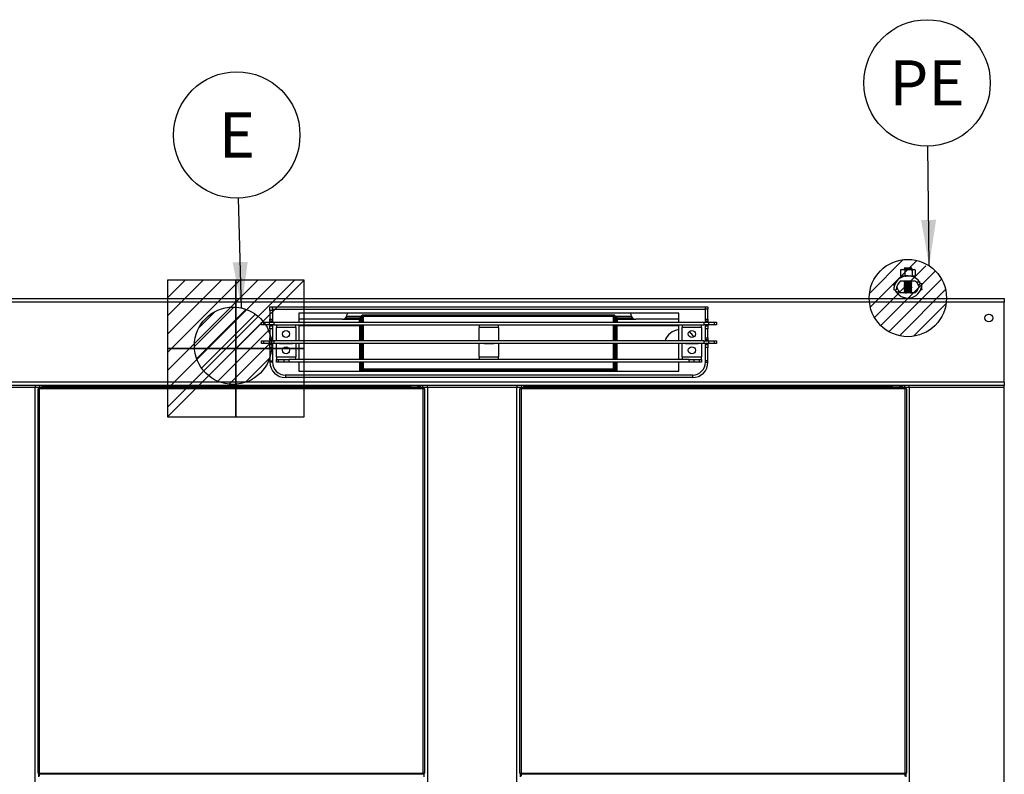
# Model space of a CAD drawing. Units: millimetres. Extents: x 84 to 204, y 89 to 187.
# Drawn here: x 127 to 204, y 129 to 187 of the extents above; entities that cross this region are included whole.
import ezdxf

# ---------------------------------------------------------------- set-up
doc = ezdxf.new("R2010")
doc.units = ezdxf.units.MM
for name, color, linetype in [('Mutas_Electrıc_Elektrik', 1, 'Continuous'), ('Mutas_Product_Ekipman', 7, 'Continuous'), ('ÇİZİM', 7, 'Continuous')]:
    doc.layers.add(name, color=color, linetype=linetype)
doc.styles.add('SLDTEXTSTYLE4', font='TXT', dxfattribs={"width": 0.75})
doc.dimstyles.new('SLDDIMSTYLE0', dxfattribs={"dimtxt": 0.18, "dimasz": 3.556, "dimexe": 0, "dimexo": 0.0625, "dimgap": 0, "dimtad": 0, "dimtih": 1, "dimtoh": 1, "dimdec": 0, "dimrnd": 1e-09, "dimzin": 0, "dimdsep": 46, "dimtxsty": 'Standard', "dimsah": 1, "dimcen": 0.09, "dimadec": 0, "dimazin": 0, "dimtfac": 3.556, "dimtdec": 0, "dimtofl": 0, "dimtmove": 0, "dimatfit": 3, "dimfxl": 1, "dimfrac": 2, "dimtolj": 1, "dimtzin": 0, "dimarcsym": 0})

# ---------------------------------------------------------------- blocks, each defined once
blk = doc.blocks.new('SW_HATCH_0')
at = {"color": 0, "linetype": 'Continuous', "lineweight": 18}
for p, q in [((0, 0), (-2.616, -2.616)), ((1.062, -0.061), (-2.555, -3.678)), ((1.767, -0.478), (-2.235, -4.48)), ((2.497, -0.87), (-1.745, -5.113)), ((2.979, -1.511), (-1.105, -5.595)), ((3.29, -2.323), (-0.293, -5.906)), ((3.332, -3.403), (0.787, -5.948))]:
    blk.add_line(p, q, dxfattribs=at)
blk = doc.blocks.new('SW_HATCH_1')
at = {"color": 0, "linetype": 'Continuous', "lineweight": 18}
for p, q in [((1.464, 0.342), (-1.607, -2.73)), ((2.41, 0.165), (-1.43, -3.675)), ((0, 0), (-1.266, -1.266)), ((3.145, -0.223), (-1.043, -4.41)), ((3.722, -0.768), (-0.498, -4.988)), ((4.146, -1.467), (0.201, -5.411)), ((4.377, -2.358), (1.093, -5.643)), ((4.231, -3.627), (2.361, -5.497))]:
    blk.add_line(p, q, dxfattribs=at)
blk = doc.blocks.new('SW_NOTE_0_10')
at = {"layer": 'ÇİZİM', "color": 0}
blk.add_circle((-0.133, 4.904), 4.906, dxfattribs=at)
at = {"layer": 'ÇİZİM', "color": 0, "insert": (-0.127, 6.661), "char_height": 3.5, "attachment_point": 2, "style": 'SLDTEXTSTYLE4'}
blk.add_mtext('E', dxfattribs=at)
blk = doc.blocks.new('SW_NOTE_0_11')
at = {"layer": 'ÇİZİM', "color": 0}
blk.add_circle((-0.055, 4.906), 4.906, dxfattribs=at)
at = {"layer": 'ÇİZİM', "color": 0, "insert": (-0.062, 6.663), "char_height": 3.5, "attachment_point": 2, "style": 'SLDTEXTSTYLE4'}
blk.add_mtext('PE', dxfattribs=at)
blk = doc.blocks.new('*X17')
at = {"color": 0}
for p, q in [((286.774344, 2204.447934), (296.618251, 2214.291842)), ((286.774344, 2205.862148), (295.204037, 2214.291842)), ((286.774344, 2207.276361), (293.789824, 2214.291842)), ((286.774344, 2208.690575), (292.37561, 2214.291842)), ((286.774344, 2210.104788), (290.961397, 2214.291842)), ((286.774344, 2211.519002), (289.547183, 2214.291842)), ((286.774344, 2212.933216), (288.13297, 2214.291842))]:
    blk.add_line(p, q, dxfattribs=at)
blk = doc.blocks.new('ELECTRICITY')
for p, q in [((2.121, 2.121), (-2.121, 2.121)), ((-2.121, 2.121), (-2.121, -2.121)), ((-2.121, -2.121), (2.121, 2.121)), ((2.121, -2.121), (2.121, 2.121)), ((-2.121, -2.121), (2.121, -2.121))]:
    blk.add_line(p, q)
at = {"extrusion": (-1, 0, 0)}
for p, q in [((0, -2.121, 2.121), (0, 2.121, 2.121)), ((0, 2.121, -2.121), (0, -2.121, -2.121)), ((0, 2.121, 2.121), (0, 2.121, -2.121)), ((0, 2.121, -2.121), (0, -2.121, 2.121)), ((0, -2.121, -2.121), (0, -2.121, 2.121))]:
    blk.add_line(p, q, dxfattribs=at)
at = {"extrusion": (0, -1, 0)}
for p, q in [((2.121, 0, 2.121), (-2.121, 0, 2.121)), ((-2.121, 0, -2.121), (2.121, 0, -2.121)), ((-2.121, 0, 2.121), (-2.121, 0, -2.121)), ((-2.121, 0, -2.121), (2.121, 0, 2.121)), ((2.121, 0, -2.121), (2.121, 0, 2.121))]:
    blk.add_line(p, q, dxfattribs=at)
at = {"xscale": 0.4000000000000909, "yscale": 0.4000000000000909, "zscale": 0.4000000000000909}
blk.add_blockref('*X17', (-116.831, -883.595), dxfattribs=at)
at = {"extrusion": (-1, 0, 0), "xscale": 0.3999999999999773, "yscale": 0.3999999999999773, "zscale": 0.3999999999999773}
blk.add_blockref('*X17', (-116.831, -883.595), dxfattribs=at)
at = {"extrusion": (0, -1, 0), "xscale": 0.4000000000000909, "yscale": 0.4000000000000909, "zscale": 0.4000000000000909}
blk.add_blockref('*X17', (-116.831, -883.595), dxfattribs=at)
blk = doc.blocks.new('Mutas_Product_Ekipman')
at = {"color": 7, "linetype": 'Continuous', "lineweight": 25}
for p, q in [((196.015, 168.19), (196.016, 168.19)), ((196.016, 168.19), (196.577, 168.19)), ((196.065, 168.156), (196.065, 168.155)), ((195.767, 168.034), (195.741, 168.017)), ((195.741, 168.017), (195.741, 167.562)), ((195.741, 167.562), (196.074, 167.562)), ((195.815, 168.062), (195.765, 168.033)), ((195.815, 168.062), (195.907, 168.062)), ((195.907, 168.062), (196.361, 168.062)), ((196.065, 167.556), (196.065, 167.555)), ((196.07, 167.562), (196.087, 167.549)), ((196.074, 168.017), (196.361, 168.062)), ((196.074, 168.017), (196.074, 167.562)), ((196.074, 167.562), (196.649, 167.562)), ((196.361, 168.062), (196.77, 168.062)), ((196.566, 168.105), (196.566, 168.106)), ((196.593, 167.524), (196.615, 167.539)), ((196.615, 167.541), (196.599, 167.562)), ((196.649, 168.017), (196.649, 167.562)), ((196.649, 167.562), (196.89, 167.562)), ((196.77, 168.062), (196.815, 168.062)), ((196.866, 168.033), (196.815, 168.062)), ((196.89, 168.017), (196.89, 167.562)), ((195.215, 166.938), (195.324, 166.938)), ((195.75, 167.162), (196.881, 167.162)), ((196.065, 167.156), (196.065, 167.155)), ((196.065, 167.056), (196.065, 167.055)), ((196.065, 166.956), (196.065, 166.955)), ((196.065, 166.856), (196.065, 166.855)), ((196.065, 166.756), (196.065, 166.755)), ((196.065, 166.656), (196.065, 166.655)), ((196.07, 167.162), (196.087, 167.149)), ((196.566, 167.105), (196.566, 167.106)), ((196.566, 167.005), (196.566, 167.006)), ((196.566, 166.905), (196.566, 166.906)), ((196.566, 166.805), (196.566, 166.806)), ((196.566, 166.705), (196.566, 166.706)), ((196.566, 166.605), (196.566, 166.606)), ((196.615, 167.141), (196.599, 167.162)), ((196.956, 167.095), (197.215, 167.095)), ((197.415, 166.938), (197.215, 166.938)), ((195.215, 166.462), (195.415, 166.462)), ((195.675, 166.306), (195.415, 166.306)), ((196.881, 166.238), (195.75, 166.238)), ((196.07, 166.258), (196.055, 166.238)), ((196.065, 166.556), (196.065, 166.555)), ((196.065, 166.456), (196.065, 166.455)), ((196.065, 166.356), (196.065, 166.355)), ((196.065, 166.256), (196.065, 166.255)), ((196.065, 165.856), (196.065, 165.855)), ((196.566, 166.505), (196.566, 166.506)), ((196.566, 166.405), (196.566, 166.406)), ((196.566, 166.305), (196.566, 166.306)), ((196.615, 165.841), (196.591, 165.872)), ((196.613, 166.238), (196.615, 166.239)), ((197.415, 166.462), (197.307, 166.462)), ((83.8, 165.79), (203.8, 165.79)), ((203.8, 165.517), (83.8, 165.517)), ((146.8, 164.874), (146.8, 165.165)), ((146.8, 165.165), (147, 165.165)), ((147, 165.165), (180.6, 165.165)), ((147, 164.965), (147, 165.165)), ((180.6, 165.165), (180.8, 165.165)), ((180.6, 164.971), (180.6, 165.165)), ((180.8, 165.165), (180.8, 164.971)), ((196.576, 165.792), (196.566, 165.805)), ((203.8, 165.79), (203.8, 165.517)), ((203.8, 159.313), (203.8, 165.517)), ((147, 164.874), (146.8, 164.874)), ((146.8, 164.874), (146.8, 164.189)), ((147, 164.965), (180.6, 164.965)), ((147, 164.965), (147, 164.874)), ((147, 164.874), (147, 164.189)), ((178.55, 164.665), (149.05, 164.665)), ((149.05, 164.665), (149.05, 163.96)), ((152.8, 164.665), (152.8, 164.59)), ((153.754, 164.32), (153.854, 164.32)), ((153.754, 163.96), (153.754, 164.32)), ((153.954, 164.32), (153.854, 164.32)), ((153.854, 163.96), (153.854, 164.32)), ((153.954, 163.96), (153.954, 164.32)), ((173.454, 164.52), (154.054, 164.52)), ((154.054, 164.42), (154.054, 164.52)), ((173.454, 164.42), (154.054, 164.42)), ((173.454, 164.416), (154.054, 164.416)), ((173.454, 164.42), (173.454, 164.52)), ((173.554, 164.32), (173.654, 164.32)), ((173.554, 164.32), (173.554, 163.96)), ((173.654, 164.32), (173.654, 163.96)), ((173.654, 164.32), (173.754, 164.32)), ((173.754, 164.32), (173.754, 163.96)), ((174.8, 164.59), (174.8, 164.665)), ((178.55, 163.96), (178.55, 164.665)), ((180.6, 164.189), (180.6, 164.971)), ((180.8, 164.971), (180.6, 164.971)), ((180.8, 164.189), (180.8, 164.971)), ((146.15, 163.76), (146.15, 163.96)), ((146.15, 163.96), (146.297, 163.96)), ((146.297, 163.76), (146.15, 163.76)), ((146.297, 163.96), (146.297, 163.76)), ((146.297, 163.96), (146.754, 163.96)), ((146.754, 163.76), (146.297, 163.76)), ((146.754, 163.76), (146.754, 163.96)), ((146.754, 163.96), (147.108, 163.96)), ((147.108, 163.76), (146.754, 163.76)), ((146.8, 164.189), (147, 164.189)), ((146.8, 164.035), (146.8, 164.189)), ((147, 164.035), (146.8, 164.035)), ((146.8, 164.035), (146.8, 163.96)), ((146.8, 163.76), (146.8, 163.685)), ((146.8, 163.685), (147, 163.685)), ((146.8, 163.439), (146.8, 163.685)), ((147, 164.189), (147, 164.035)), ((147, 164.035), (147, 163.96)), ((147, 163.76), (147, 163.685)), ((147, 163.685), (147, 163.439)), ((147.108, 163.96), (147.108, 163.76)), ((147.108, 163.96), (180.493, 163.96)), ((147.108, 163.76), (180.493, 163.76)), ((147.3, 163.76), (147.3, 163.564)), ((148.8, 163.564), (147.3, 163.564)), ((147.3, 162.515), (147.3, 163.564)), ((148.8, 163.564), (148.8, 163.76)), ((148.8, 163.564), (148.8, 162.515)), ((152.4, 164.19), (149.05, 164.19)), ((149.05, 163.76), (149.05, 162.515)), ((152.4, 164.19), (153.754, 164.19)), ((152.665, 164.29), (153.754, 164.29)), ((153.754, 163.76), (153.754, 162.515)), ((153.854, 162.515), (153.854, 163.76)), ((153.954, 162.515), (153.954, 163.76)), ((163.05, 163.76), (163.05, 163.564)), ((164.55, 163.564), (163.05, 163.564)), ((163.05, 162.515), (163.05, 163.564)), ((164.55, 163.564), (164.55, 163.76)), ((164.55, 163.564), (164.55, 162.515)), ((173.554, 163.76), (173.554, 162.515)), ((173.654, 163.76), (173.654, 162.515)), ((173.754, 164.29), (174.936, 164.29)), ((173.754, 164.19), (175.2, 164.19)), ((173.754, 162.515), (173.754, 163.76)), ((178.55, 164.19), (175.2, 164.19)), ((176.215, 163.717), (176.215, 163.76)), ((176.215, 163.717), (178.55, 163.717)), ((178.55, 162.515), (178.55, 163.76)), ((178.8, 163.76), (178.8, 163.564)), ((180.3, 163.564), (178.8, 163.564)), ((178.8, 162.515), (178.8, 163.564)), ((180.3, 163.564), (180.3, 163.76)), ((180.3, 163.564), (180.3, 162.515)), ((180.493, 163.76), (180.493, 163.96)), ((180.493, 163.96), (180.847, 163.96)), ((180.847, 163.76), (180.493, 163.76)), ((180.6, 164.189), (180.8, 164.189)), ((180.6, 164.035), (180.6, 164.189)), ((180.8, 164.035), (180.6, 164.035)), ((180.6, 164.035), (180.6, 163.96)), ((180.6, 163.76), (180.6, 163.685)), ((180.6, 163.685), (180.8, 163.685)), ((180.6, 163.439), (180.6, 163.685)), ((180.8, 164.189), (180.8, 164.035)), ((180.8, 164.035), (180.8, 163.96)), ((180.8, 163.76), (180.8, 163.685)), ((180.8, 163.685), (180.8, 163.439)), ((180.847, 163.96), (180.847, 163.76)), ((180.847, 163.96), (181.304, 163.96)), ((181.304, 163.76), (180.847, 163.76)), ((181.304, 163.76), (181.304, 163.96)), ((181.304, 163.96), (181.45, 163.96)), ((181.45, 163.76), (181.304, 163.76)), ((181.45, 163.96), (181.45, 163.76)), ((147, 163.439), (146.8, 163.439)), ((146.8, 163.439), (146.8, 162.744)), ((147, 163.439), (147, 162.744)), ((180.8, 163.439), (180.6, 163.439)), ((180.6, 162.744), (180.6, 163.439)), ((180.8, 162.744), (180.8, 163.439)), ((146.15, 162.315), (146.15, 162.515)), ((146.15, 162.515), (146.297, 162.515)), ((146.297, 162.315), (146.15, 162.315)), ((146.297, 162.515), (146.297, 162.315)), ((146.297, 162.515), (146.754, 162.515)), ((146.754, 162.315), (146.297, 162.315)), ((146.754, 162.315), (146.754, 162.515)), ((146.754, 162.515), (147.108, 162.515)), ((147.108, 162.315), (146.754, 162.315)), ((146.8, 162.744), (147, 162.744)), ((146.8, 162.59), (146.8, 162.744)), ((147, 162.59), (146.8, 162.59)), ((146.8, 162.59), (146.8, 162.515)), ((146.8, 162.315), (146.8, 162.24)), ((146.8, 162.24), (147, 162.24)), ((146.8, 161.994), (146.8, 162.24)), ((147, 162.744), (147, 162.59)), ((147, 162.59), (147, 162.515)), ((147, 162.315), (147, 162.24)), ((147, 162.24), (147, 161.994)), ((147.108, 162.515), (147.108, 162.315)), ((180.493, 162.515), (147.108, 162.515)), ((180.493, 162.315), (147.108, 162.315)), ((147.3, 161.266), (147.3, 162.315)), ((147.55, 162.535), (148.55, 162.535)), ((147.55, 162.515), (147.55, 162.535)), ((147.55, 162.295), (147.55, 162.315)), ((148.55, 162.295), (147.55, 162.295)), ((148.55, 162.535), (148.55, 162.515)), ((148.55, 162.315), (148.55, 162.295)), ((148.8, 162.315), (148.8, 161.266)), ((149.05, 162.315), (149.05, 161.07)), ((153.754, 162.315), (153.754, 161.07)), ((153.854, 161.321), (153.854, 162.315)), ((153.854, 162.315), (153.854, 161.07)), ((153.954, 161.321), (153.954, 162.315)), ((163.05, 161.266), (163.05, 162.315)), ((163.425, 162.515), (163.425, 162.535)), ((163.425, 162.535), (164.175, 162.535)), ((163.425, 162.295), (163.425, 162.315)), ((164.175, 162.295), (163.425, 162.295)), ((164.175, 162.535), (164.175, 162.515)), ((164.175, 162.315), (164.175, 162.295)), ((164.55, 162.315), (164.55, 161.266)), ((173.554, 162.315), (173.554, 161.321)), ((173.654, 162.315), (173.654, 161.321)), ((173.654, 161.07), (173.654, 162.315)), ((173.754, 161.07), (173.754, 162.315)), ((178.55, 161.07), (178.55, 162.315)), ((178.8, 161.266), (178.8, 162.315)), ((179.05, 162.535), (180.05, 162.535)), ((179.05, 162.515), (179.05, 162.535)), ((179.05, 162.295), (179.05, 162.315)), ((180.05, 162.295), (179.05, 162.295)), ((180.05, 162.535), (180.05, 162.515)), ((180.05, 162.315), (180.05, 162.295)), ((180.3, 162.315), (180.3, 161.266)), ((180.493, 162.315), (180.493, 162.515)), ((180.493, 162.515), (180.847, 162.515)), ((180.847, 162.315), (180.493, 162.315)), ((180.6, 162.744), (180.8, 162.744)), ((180.6, 162.59), (180.6, 162.744)), ((180.8, 162.59), (180.6, 162.59)), ((180.6, 162.59), (180.6, 162.515)), ((180.6, 162.315), (180.6, 162.24)), ((180.6, 162.24), (180.8, 162.24)), ((180.6, 161.994), (180.6, 162.24)), ((180.8, 162.744), (180.8, 162.59)), ((180.8, 162.59), (180.8, 162.515)), ((180.8, 162.315), (180.8, 162.24)), ((180.8, 162.24), (180.8, 161.994)), ((180.847, 162.515), (180.847, 162.315)), ((180.847, 162.515), (181.304, 162.515)), ((181.304, 162.315), (180.847, 162.315)), ((181.304, 162.315), (181.304, 162.515)), ((181.304, 162.515), (181.45, 162.515)), ((181.45, 162.315), (181.304, 162.315)), ((181.45, 162.515), (181.45, 162.315)), ((147, 161.994), (146.8, 161.994)), ((146.8, 161.994), (146.8, 160.965)), ((147, 161.994), (147, 160.965)), ((147.3, 161.266), (148.8, 161.266)), ((147.3, 161.266), (147.3, 161.07)), ((148.8, 161.07), (148.8, 161.266)), ((153.854, 161.321), (153.954, 161.321)), ((153.954, 161.321), (153.954, 161.07)), ((163.05, 161.266), (164.55, 161.266)), ((163.05, 161.266), (163.05, 161.07)), ((164.55, 161.07), (164.55, 161.266)), ((173.554, 161.321), (173.654, 161.321)), ((173.554, 161.07), (173.554, 161.321)), ((178.8, 161.266), (178.8, 161.07)), ((178.8, 161.266), (180.3, 161.266)), ((180.3, 161.07), (180.3, 161.266)), ((180.8, 161.994), (180.6, 161.994)), ((180.6, 160.965), (180.6, 161.994)), ((180.8, 160.965), (180.8, 161.994)), ((146.8, 160.965), (147, 160.965)), ((146.8, 160.965), (146.8, 160.865)), ((147, 160.865), (146.8, 160.865)), ((147, 160.965), (147, 160.865)), ((147.3, 160.87), (147.3, 161.07)), ((147.3, 161.07), (147.447, 161.07)), ((147.447, 160.87), (147.3, 160.87)), ((147.447, 161.07), (147.447, 160.87)), ((147.447, 161.07), (147.904, 161.07)), ((147.904, 160.87), (147.447, 160.87)), ((147.904, 160.87), (147.904, 161.07)), ((147.904, 161.07), (148.258, 161.07)), ((148.258, 160.87), (147.904, 160.87)), ((148.258, 161.07), (148.258, 160.87)), ((179.343, 161.07), (148.258, 161.07)), ((179.343, 160.87), (148.258, 160.87)), ((149.05, 160.87), (149.05, 160.165)), ((153.754, 160.87), (153.754, 160.422)), ((153.854, 160.87), (153.854, 160.422)), ((153.954, 160.821), (153.854, 160.821)), ((153.854, 160.712), (153.954, 160.712)), ((153.954, 160.708), (153.854, 160.708)), ((153.954, 160.87), (153.954, 160.821)), ((153.954, 160.712), (153.954, 160.821)), ((153.954, 160.712), (153.954, 160.708)), ((153.954, 160.322), (153.954, 160.708)), ((173.554, 160.821), (173.554, 160.87)), ((173.654, 160.821), (173.554, 160.821)), ((173.554, 160.712), (173.554, 160.821)), ((173.554, 160.712), (173.654, 160.712)), ((173.554, 160.708), (173.554, 160.712)), ((173.654, 160.708), (173.554, 160.708)), ((173.554, 160.322), (173.554, 160.708)), ((173.654, 160.422), (173.654, 160.87)), ((173.754, 160.422), (173.754, 160.87)), ((178.55, 160.165), (178.55, 160.87)), ((179.343, 160.87), (179.343, 161.07)), ((179.343, 161.07), (179.697, 161.07)), ((179.697, 160.87), (179.343, 160.87)), ((179.697, 161.07), (179.697, 160.87)), ((179.697, 161.07), (180.154, 161.07)), ((180.154, 160.87), (179.697, 160.87)), ((180.154, 160.87), (180.154, 161.07)), ((180.154, 161.07), (180.3, 161.07)), ((180.3, 160.87), (180.154, 160.87)), ((180.3, 161.07), (180.3, 160.87)), ((180.8, 160.965), (180.6, 160.965)), ((180.6, 160.865), (180.6, 160.965)), ((180.6, 160.865), (180.8, 160.865)), ((180.8, 160.865), (180.8, 160.965)), ((148, 159.865), (148, 159.665)), ((179.6, 159.865), (148, 159.865)), ((149.05, 160.165), (178.55, 160.165)), ((153.854, 160.422), (153.754, 160.422)), ((153.754, 160.422), (153.754, 160.4)), ((153.754, 160.4), (153.754, 160.165)), ((153.954, 160.322), (153.954, 160.222)), ((173.554, 160.322), (153.954, 160.322)), ((173.554, 160.222), (153.954, 160.222)), ((153.954, 160.222), (153.954, 160.215)), ((173.554, 160.215), (153.954, 160.215)), ((173.554, 160.322), (173.554, 160.222)), ((173.554, 160.215), (173.554, 160.222)), ((173.654, 160.422), (173.754, 160.422)), ((173.754, 160.4), (173.754, 160.422)), ((173.754, 160.165), (173.754, 160.4)), ((179.6, 159.865), (179.6, 159.665)), ((203.8, 159.313), (83.8, 159.313)), ((203.8, 159.04), (83.8, 159.04)), ((128.577, 159.04), (128.577, 158.917)), ((129.1, 158.89), (129.1, 158.964)), ((129.146, 158.988), (129.3, 158.988)), ((129.3, 158.988), (129.9, 158.988)), ((129.9, 159.04), (129.9, 158.988)), ((129.9, 158.988), (157.7, 158.988)), ((129.9, 158.89), (129.9, 158.988)), ((179.6, 159.665), (148, 159.665)), ((153.754, 159.04), (153.754, 158.988)), ((157.7, 158.988), (157.7, 159.04)), ((157.7, 158.988), (157.7, 158.89)), ((158.3, 158.988), (157.7, 158.988)), ((158.3, 158.988), (158.455, 158.988)), ((158.5, 158.964), (158.5, 158.89)), ((159.023, 158.917), (159.023, 159.04)), ((165.977, 159.04), (165.977, 158.917)), ((166.5, 158.89), (166.5, 158.964)), ((166.546, 158.988), (166.7, 158.988)), ((166.7, 158.988), (167.3, 158.988)), ((167.3, 159.04), (167.3, 158.988)), ((167.3, 158.988), (195.1, 158.988)), ((167.3, 158.89), (167.3, 158.988)), ((173.754, 158.988), (173.754, 159.04)), ((195.1, 158.988), (195.1, 159.04)), ((195.1, 158.988), (195.1, 158.89)), ((195.7, 158.988), (195.1, 158.988)), ((195.7, 158.988), (195.855, 158.988)), ((195.9, 158.964), (195.9, 158.89)), ((196.423, 158.917), (196.423, 159.04)), ((203.8, 159.313), (203.8, 159.04)), ((203.8, 158.917), (203.8, 159.04)), ((121.623, 158.917), (128.577, 158.917)), ((128.577, 98.567), (128.577, 158.917)), ((128.577, 158.917), (128.85, 158.917)), ((128.9, 158.89), (128.8, 158.79)), ((128.8, 128.99), (128.8, 158.79)), ((128.9, 158.79), (128.8, 158.79)), ((128.85, 158.917), (128.85, 158.84)), ((128.9, 158.79), (128.9, 158.89)), ((128.9, 158.89), (158.7, 158.89)), ((128.9, 158.79), (128.9, 128.99)), ((158.7, 158.79), (128.9, 158.79)), ((158.7, 158.79), (158.7, 158.89)), ((158.8, 158.79), (158.7, 158.89)), ((158.8, 158.79), (158.7, 158.79)), ((158.7, 128.99), (158.7, 158.79)), ((158.75, 158.917), (158.75, 158.84)), ((158.75, 158.917), (159.023, 158.917)), ((158.8, 158.79), (158.8, 128.99)), ((159.023, 158.917), (165.977, 158.917)), ((159.023, 158.917), (159.023, 98.567)), ((165.977, 98.567), (165.977, 158.917)), ((165.977, 158.917), (166.25, 158.917)), ((166.3, 158.89), (166.2, 158.79)), ((166.3, 158.79), (166.2, 158.79)), ((166.2, 128.99), (166.2, 158.79)), ((166.25, 158.84), (166.25, 158.917)), ((166.3, 158.79), (166.3, 158.89)), ((166.3, 158.89), (196.1, 158.89)), ((166.3, 158.79), (166.3, 128.99)), ((196.1, 158.79), (166.3, 158.79)), ((196.1, 158.79), (196.1, 158.89)), ((196.2, 158.79), (196.1, 158.89)), ((196.2, 158.79), (196.1, 158.79)), ((196.1, 128.99), (196.1, 158.79)), ((196.15, 158.917), (196.15, 158.84)), ((196.15, 158.917), (196.423, 158.917)), ((196.2, 158.79), (196.2, 128.99)), ((196.423, 158.917), (203.8, 158.917)), ((196.423, 158.917), (196.423, 98.567)), ((203.8, 95.598), (203.8, 158.917)), ((128.9, 128.89), (128.8, 128.99)), ((128.9, 128.99), (128.8, 128.99)), ((128.85, 128.94), (128.85, 128.69)), ((128.9, 128.89), (128.9, 128.99)), ((128.9, 128.99), (158.7, 128.99)), ((128.9, 128.89), (128.9, 128.74)), ((158.7, 128.89), (128.9, 128.89)), ((158.7, 128.89), (158.7, 128.99)), ((158.8, 128.99), (158.7, 128.99)), ((158.7, 128.89), (158.8, 128.99)), ((158.75, 128.94), (158.75, 128.69)), ((166.3, 128.99), (166.2, 128.99)), ((166.3, 128.89), (166.2, 128.99)), ((166.25, 128.69), (166.25, 128.94)), ((166.3, 128.89), (166.3, 128.99)), ((166.3, 128.99), (196.1, 128.99)), ((166.3, 128.89), (166.3, 128.74)), ((196.1, 128.89), (166.3, 128.89)), ((196.1, 128.89), (196.1, 128.99)), ((196.2, 128.99), (196.1, 128.99)), ((196.1, 128.89), (196.2, 128.99)), ((196.1, 128.74), (196.1, 128.89)), ((196.15, 128.94), (196.15, 128.69))]:
    blk.add_line(p, q, dxfattribs=at)
at = {"color": 8, "linetype": 'Continuous', "lineweight": 25}
for p, q in [((153.877, 164.413), (152.759, 164.413)), ((154.054, 163.96), (154.054, 164.416)), ((173.454, 164.416), (173.454, 163.96)), ((174.842, 164.413), (173.631, 164.413)), ((149.05, 163.717), (153.754, 163.717)), ((154.054, 162.515), (154.054, 163.76)), ((173.454, 163.76), (173.454, 162.515)), ((173.754, 163.717), (176.215, 163.717)), ((154.054, 161.07), (154.054, 162.315)), ((173.454, 162.315), (173.454, 161.07)), ((154.054, 160.322), (154.054, 160.87)), ((173.454, 160.87), (173.454, 160.322)), ((153.756, 160.4), (153.754, 160.4)), ((153.954, 160.215), (153.954, 160.165)), ((173.554, 160.165), (173.554, 160.215)), ((173.753, 160.4), (173.754, 160.4)), ((129.173, 158.988), (129.173, 159.04)), ((129.3, 158.988), (129.3, 158.89)), ((129.7, 158.988), (129.7, 159.04)), ((130.45, 159.04), (130.45, 158.988)), ((153.954, 159.04), (153.954, 158.988)), ((157.9, 159.04), (157.9, 158.988)), ((158.3, 158.89), (158.3, 158.988)), ((158.427, 158.988), (158.427, 159.04)), ((166.573, 158.988), (166.573, 159.04)), ((166.7, 158.988), (166.7, 158.89)), ((167.1, 158.988), (167.1, 159.04)), ((173.554, 158.988), (173.554, 159.04)), ((195.3, 159.04), (195.3, 158.988)), ((195.7, 158.89), (195.7, 158.988)), ((195.827, 158.988), (195.827, 159.04))]:
    blk.add_line(p, q, dxfattribs=at)
at = {"color": 7, "linetype": 'Continuous', "lineweight": 25}
for centre, radius in [((202.6, 164.29), 0.3), ((148.05, 163.05), 0.275), ((179.55, 163.05), 0.275), ((148.05, 161.781), 0.275), ((179.55, 161.781), 0.275)]:
    blk.add_circle(centre, radius, dxfattribs=at)
for centre, radius, start, end in [((196.315, 166.462), 1.1, 35.0968, 180), ((196.315, 166.938), 1.1, 180, 192.49838), ((196.315, 166.462), 0.9, 128.94244, 180), ((196.315, 166.938), 1.1, 215.0968, 0), ((196.315, 166.938), 0.9, 195.33746, 224.64631), ((196.315, 166.462), 0.9, 44.64631, 51.05756), ((196.315, 166.938), 0.9, 308.94244, 0), ((196.315, 166.462), 0.9, 15.33746, 44.64631), ((196.315, 166.462), 1.1, 25.64692, 35.0968), ((196.315, 166.462), 1.1, 0, 12.49838), ((196.315, 166.938), 1.1, 205.64692, 215.0968), ((196.315, 166.938), 0.9, 224.64631, 231.05756), ((152.4, 164.59), 0.4, 270, 0), ((154.054, 164.32), 0.2, 90, 180), ((154.054, 164.32), 0.1, 90, 180), ((173.454, 164.32), 0.2, 0, 90), ((173.454, 164.32), 0.1, 0, 90), ((175.2, 164.59), 0.4, 180, 270), ((178.665, 162.14), 1.25, 95.27868, 162.5424), ((178.665, 162.14), 1.25, 33.27711, 58.28729), ((148, 160.865), 1.2, 180, 270), ((148, 160.865), 1, 180, 270), ((179.6, 160.865), 1.2, 270, 0), ((179.6, 160.865), 1, 270, 0), ((153.954, 160.422), 0.2, 180, 270), ((153.947, 160.408), 0.193, 182.24561, 272.08202), ((153.954, 160.422), 0.1, 180, 270), ((173.554, 160.422), 0.2, 270, 0), ((173.554, 160.422), 0.1, 270, 0), ((173.561, 160.408), 0.193, 267.91798, 357.75439), ((129.173, 158.865), 0.273, 140.11776, 174.73506), ((129.173, 158.865), 0.123, 102.92039, 168.24863), ((158.427, 158.865), 0.123, 11.75137, 77.07961), ((158.427, 158.865), 0.273, 5.26494, 39.88224), ((166.573, 158.865), 0.273, 140.11776, 174.73506), ((166.573, 158.865), 0.123, 102.92039, 168.24863), ((195.827, 158.865), 0.123, 11.75137, 77.07961), ((195.827, 158.865), 0.273, 5.26494, 39.88224)]:
    blk.add_arc(centre, radius, start, end, dxfattribs=at)
for points, knots in [([(196.015, 168.19), (196.02, 168.188), (196.029, 168.184), (196.098, 168.178), (196.197, 168.171), (196.316, 168.165), (196.433, 168.159), (196.534, 168.153), (196.597, 168.146), (196.623, 168.142), (196.613, 168.139), (196.611, 168.139)], [0, 0, 0, 0, 0.12198, 0.243959, 0.365939, 0.487919, 0.609899, 0.731878, 0.853858, 0.975838, 1, 1, 1, 1]), ([(196.07, 168.158), (196.062, 168.147), (196.046, 168.126), (196.03, 168.104), (196.022, 168.093)], [0, 0, 0, 0, 0.499974, 1, 1, 1, 1]), ([(196.042, 168.183), (196.049, 168.178), (196.064, 168.166), (196.079, 168.155), (196.087, 168.149)], [0, 0, 0, 0, 0.500041, 1, 1, 1, 1]), ([(196.066, 168.155), (196.065, 168.155), (196.059, 168.153), (196.082, 168.148), (196.136, 168.142), (196.221, 168.136), (196.32, 168.13), (196.418, 168.123), (196.499, 168.117), (196.554, 168.111), (196.56, 168.107), (196.563, 168.105)], [0, 0, 0, 0, 0.0051959, 0.1318299, 0.2584639, 0.3850979, 0.5117319, 0.6383659, 0.7649999, 0.8916339, 1, 1, 1, 1]), ([(196.088, 168.149), (196.102, 168.147), (196.133, 168.143), (196.216, 168.137), (196.313, 168.131), (196.412, 168.124), (196.496, 168.118), (196.549, 168.112), (196.572, 168.108), (196.566, 168.106), (196.566, 168.106)], [0, 0, 0, 0, 0.13203, 0.276158, 0.420287, 0.564415, 0.708543, 0.852672, 0.9968, 1, 1, 1, 1]), ([(196.566, 168.105), (196.574, 168.11), (196.59, 168.122), (196.606, 168.133), (196.615, 168.139)], [0, 0, 0, 0, 0.487584, 1, 1, 1, 1]), ([(196.615, 168.141), (196.607, 168.152), (196.594, 168.168), (196.582, 168.185), (196.577, 168.191)], [0, 0, 0, 0, 0.650503, 1, 1, 1, 1]), ([(195.741, 168.017), (195.768, 168.03), (195.822, 168.055), (195.879, 168.06), (195.907, 168.062)], [0, 0, 0, 0, 0.495458, 1, 1, 1, 1]), ([(195.907, 168.062), (195.911, 168.062), (195.967, 168.061), (196.023, 168.039), (196.074, 168.017)], [0, 0, 0, 0, 0.070201, 1, 1, 1, 1]), ([(196.028, 168.094), (196.022, 168.092), (196.007, 168.089), (196.032, 168.084), (196.098, 168.078), (196.197, 168.071), (196.296, 168.066), (196.353, 168.063), (196.372, 168.062)], [0, 0, 0, 0, 0.10665, 0.305522, 0.504393, 0.703265, 0.902136, 1, 1, 1, 1]), ([(196.07, 167.558), (196.062, 167.547), (196.049, 167.529), (196.036, 167.512), (196.03, 167.505)], [0, 0, 0, 0, 0.603567, 1, 1, 1, 1]), ([(196.042, 168.083), (196.049, 168.078), (196.059, 168.071), (196.068, 168.063), (196.07, 168.062)], [0, 0, 0, 0, 0.811175, 1, 1, 1, 1]), ([(196.066, 167.555), (196.065, 167.555), (196.059, 167.553), (196.084, 167.548), (196.115, 167.544), (196.145, 167.542), (196.146, 167.542)], [0, 0, 0, 0, 0.019498, 0.494689, 0.969881, 1, 1, 1, 1]), ([(196.361, 168.062), (196.368, 168.062), (196.465, 168.061), (196.56, 168.039), (196.649, 168.017)], [0, 0, 0, 0, 0.070201, 1, 1, 1, 1]), ([(196.372, 167.562), (196.392, 167.561), (196.45, 167.558), (196.533, 167.553), (196.597, 167.546), (196.623, 167.542), (196.613, 167.539), (196.611, 167.539)], [0, 0, 0, 0, 0.13705, 0.406883, 0.676717, 0.94655, 1, 1, 1, 1]), ([(196.599, 168.062), (196.596, 168.066), (196.585, 168.08), (196.574, 168.095), (196.566, 168.105)], [0, 0, 0, 0, 0.254183, 1, 1, 1, 1]), ([(196.649, 168.017), (196.658, 168.024), (196.697, 168.05), (196.738, 168.057), (196.77, 168.062)], [0, 0, 0, 0, 0.236441, 1, 1, 1, 1]), ([(196.77, 168.062), (196.78, 168.062), (196.812, 168.06), (196.843, 168.042), (196.864, 168.03)], [0, 0, 0, 0, 0.322416, 1, 1, 1, 1]), ([(196.028, 167.094), (196.022, 167.092), (196.007, 167.089), (196.032, 167.084), (196.097, 167.078), (196.198, 167.071), (196.315, 167.065), (196.433, 167.059), (196.534, 167.053), (196.597, 167.046), (196.623, 167.042), (196.613, 167.039), (196.611, 167.039)], [0, 0, 0, 0, 0.061399, 0.175889, 0.290379, 0.40487, 0.51936, 0.63385, 0.748341, 0.862831, 0.977321, 1, 1, 1, 1]), ([(196.028, 166.994), (196.022, 166.992), (196.007, 166.989), (196.032, 166.984), (196.097, 166.978), (196.198, 166.971), (196.315, 166.965), (196.433, 166.959), (196.534, 166.953), (196.597, 166.946), (196.623, 166.942), (196.613, 166.939), (196.611, 166.939)], [0, 0, 0, 0, 0.061399, 0.175889, 0.290379, 0.40487, 0.51936, 0.63385, 0.748341, 0.862831, 0.977321, 1, 1, 1, 1]), ([(196.028, 166.894), (196.022, 166.892), (196.007, 166.889), (196.032, 166.884), (196.097, 166.878), (196.198, 166.871), (196.315, 166.865), (196.433, 166.859), (196.534, 166.853), (196.597, 166.846), (196.623, 166.842), (196.613, 166.839), (196.611, 166.839)], [0, 0, 0, 0, 0.0613986, 0.175889, 0.2903793, 0.4048696, 0.5193599, 0.6338503, 0.7483406, 0.8628309, 0.9773213, 1, 1, 1, 1]), ([(196.028, 166.794), (196.022, 166.792), (196.007, 166.789), (196.032, 166.784), (196.097, 166.778), (196.198, 166.771), (196.315, 166.765), (196.433, 166.759), (196.534, 166.753), (196.597, 166.746), (196.623, 166.742), (196.613, 166.739), (196.611, 166.739)], [0, 0, 0, 0, 0.061399, 0.175889, 0.290379, 0.40487, 0.51936, 0.63385, 0.748341, 0.862831, 0.977321, 1, 1, 1, 1]), ([(196.028, 166.694), (196.022, 166.692), (196.007, 166.689), (196.032, 166.684), (196.097, 166.678), (196.198, 166.671), (196.315, 166.665), (196.433, 166.659), (196.534, 166.653), (196.597, 166.646), (196.623, 166.642), (196.613, 166.639), (196.611, 166.639)], [0, 0, 0, 0, 0.061399, 0.175889, 0.290379, 0.40487, 0.51936, 0.63385, 0.748341, 0.862831, 0.977321, 1, 1, 1, 1]), ([(196.07, 167.158), (196.062, 167.147), (196.046, 167.126), (196.03, 167.104), (196.022, 167.093)], [0, 0, 0, 0, 0.499974, 1, 1, 1, 1]), ([(196.07, 167.058), (196.062, 167.047), (196.046, 167.026), (196.03, 167.004), (196.022, 166.993)], [0, 0, 0, 0, 0.499974, 1, 1, 1, 1]), ([(196.07, 166.958), (196.062, 166.947), (196.046, 166.926), (196.03, 166.904), (196.022, 166.893)], [0, 0, 0, 0, 0.499974, 1, 1, 1, 1]), ([(196.07, 166.858), (196.062, 166.847), (196.046, 166.826), (196.03, 166.804), (196.022, 166.793)], [0, 0, 0, 0, 0.499974, 1, 1, 1, 1]), ([(196.07, 166.758), (196.062, 166.747), (196.046, 166.726), (196.03, 166.704), (196.022, 166.693)], [0, 0, 0, 0, 0.499974, 1, 1, 1, 1]), ([(196.07, 166.658), (196.062, 166.647), (196.046, 166.626), (196.03, 166.604), (196.022, 166.593)], [0, 0, 0, 0, 0.499974, 1, 1, 1, 1]), ([(196.042, 167.083), (196.049, 167.078), (196.064, 167.066), (196.079, 167.055), (196.087, 167.049)], [0, 0, 0, 0, 0.500041, 1, 1, 1, 1]), ([(196.042, 166.983), (196.049, 166.978), (196.064, 166.966), (196.079, 166.955), (196.087, 166.949)], [0, 0, 0, 0, 0.500041, 1, 1, 1, 1]), ([(196.042, 166.883), (196.049, 166.878), (196.064, 166.866), (196.079, 166.855), (196.087, 166.849)], [0, 0, 0, 0, 0.500041, 1, 1, 1, 1]), ([(196.042, 166.783), (196.049, 166.778), (196.064, 166.766), (196.079, 166.755), (196.087, 166.749)], [0, 0, 0, 0, 0.500041, 1, 1, 1, 1]), ([(196.042, 166.683), (196.049, 166.678), (196.064, 166.666), (196.079, 166.655), (196.087, 166.649)], [0, 0, 0, 0, 0.500041, 1, 1, 1, 1]), ([(196.066, 167.155), (196.065, 167.155), (196.059, 167.153), (196.082, 167.148), (196.136, 167.142), (196.221, 167.136), (196.32, 167.13), (196.418, 167.123), (196.499, 167.117), (196.554, 167.111), (196.56, 167.107), (196.563, 167.105)], [0, 0, 0, 0, 0.005196, 0.13183, 0.258464, 0.385098, 0.511732, 0.638366, 0.765, 0.891634, 1, 1, 1, 1]), ([(196.066, 167.055), (196.065, 167.055), (196.059, 167.053), (196.082, 167.048), (196.136, 167.042), (196.221, 167.036), (196.32, 167.03), (196.418, 167.023), (196.499, 167.017), (196.554, 167.011), (196.56, 167.007), (196.563, 167.005)], [0, 0, 0, 0, 0.0051959, 0.1318299, 0.2584639, 0.3850979, 0.5117319, 0.6383659, 0.7649999, 0.8916339, 1, 1, 1, 1]), ([(196.066, 166.955), (196.065, 166.955), (196.059, 166.953), (196.082, 166.948), (196.136, 166.942), (196.221, 166.936), (196.32, 166.93), (196.418, 166.923), (196.499, 166.917), (196.554, 166.911), (196.56, 166.907), (196.563, 166.905)], [0, 0, 0, 0, 0.0051959, 0.1318299, 0.2584639, 0.3850979, 0.5117319, 0.6383659, 0.7649999, 0.8916339, 1, 1, 1, 1]), ([(196.066, 166.855), (196.065, 166.855), (196.059, 166.853), (196.082, 166.848), (196.136, 166.842), (196.221, 166.836), (196.32, 166.83), (196.418, 166.823), (196.499, 166.817), (196.554, 166.811), (196.56, 166.807), (196.563, 166.805)], [0, 0, 0, 0, 0.005196, 0.13183, 0.258464, 0.385098, 0.511732, 0.638366, 0.765, 0.891634, 1, 1, 1, 1]), ([(196.066, 166.755), (196.065, 166.755), (196.059, 166.753), (196.082, 166.748), (196.136, 166.742), (196.221, 166.736), (196.32, 166.73), (196.418, 166.723), (196.499, 166.717), (196.554, 166.711), (196.56, 166.707), (196.563, 166.705)], [0, 0, 0, 0, 0.0051959, 0.1318299, 0.2584639, 0.3850979, 0.5117319, 0.6383659, 0.7649999, 0.8916339, 1, 1, 1, 1]), ([(196.066, 166.655), (196.065, 166.655), (196.059, 166.653), (196.082, 166.648), (196.136, 166.642), (196.221, 166.636), (196.32, 166.63), (196.418, 166.623), (196.499, 166.617), (196.554, 166.611), (196.56, 166.607), (196.563, 166.605)], [0, 0, 0, 0, 0.0051959, 0.1318299, 0.2584639, 0.3850979, 0.5117319, 0.6383659, 0.7649999, 0.8916339, 1, 1, 1, 1]), ([(196.088, 167.149), (196.102, 167.147), (196.133, 167.143), (196.216, 167.137), (196.313, 167.131), (196.412, 167.124), (196.496, 167.118), (196.549, 167.112), (196.572, 167.108), (196.566, 167.106), (196.566, 167.106)], [0, 0, 0, 0, 0.13203, 0.276158, 0.420287, 0.564415, 0.708543, 0.852672, 0.9968, 1, 1, 1, 1]), ([(196.088, 167.049), (196.102, 167.047), (196.133, 167.043), (196.216, 167.037), (196.313, 167.031), (196.412, 167.024), (196.496, 167.018), (196.549, 167.012), (196.572, 167.008), (196.566, 167.006), (196.566, 167.006)], [0, 0, 0, 0, 0.13203, 0.276158, 0.420287, 0.564415, 0.708543, 0.852672, 0.9968, 1, 1, 1, 1]), ([(196.088, 166.949), (196.102, 166.947), (196.133, 166.943), (196.216, 166.937), (196.313, 166.931), (196.412, 166.924), (196.496, 166.918), (196.549, 166.912), (196.572, 166.908), (196.566, 166.906), (196.566, 166.906)], [0, 0, 0, 0, 0.13203, 0.276158, 0.420287, 0.564415, 0.708543, 0.852672, 0.9968, 1, 1, 1, 1]), ([(196.088, 166.849), (196.102, 166.847), (196.133, 166.843), (196.216, 166.837), (196.313, 166.831), (196.412, 166.824), (196.496, 166.818), (196.549, 166.812), (196.572, 166.808), (196.566, 166.806), (196.566, 166.806)], [0, 0, 0, 0, 0.13203, 0.276158, 0.420287, 0.564415, 0.708543, 0.852672, 0.9968, 1, 1, 1, 1]), ([(196.088, 166.749), (196.102, 166.747), (196.133, 166.743), (196.216, 166.737), (196.313, 166.731), (196.412, 166.724), (196.496, 166.718), (196.549, 166.712), (196.572, 166.708), (196.566, 166.706), (196.566, 166.706)], [0, 0, 0, 0, 0.13203, 0.276158, 0.420287, 0.564415, 0.708543, 0.852672, 0.9968, 1, 1, 1, 1]), ([(196.088, 166.649), (196.102, 166.647), (196.133, 166.643), (196.216, 166.637), (196.313, 166.631), (196.412, 166.624), (196.496, 166.618), (196.549, 166.612), (196.572, 166.608), (196.566, 166.606), (196.566, 166.606)], [0, 0, 0, 0, 0.1320299, 0.2761583, 0.4202866, 0.5644149, 0.7085433, 0.8526716, 0.9968, 1, 1, 1, 1]), ([(196.372, 167.162), (196.392, 167.161), (196.45, 167.158), (196.533, 167.153), (196.597, 167.146), (196.623, 167.142), (196.613, 167.139), (196.611, 167.139)], [0, 0, 0, 0, 0.13705, 0.406883, 0.676717, 0.94655, 1, 1, 1, 1]), ([(196.566, 167.105), (196.574, 167.11), (196.59, 167.122), (196.606, 167.133), (196.615, 167.139)], [0, 0, 0, 0, 0.487584, 1, 1, 1, 1]), ([(196.615, 167.041), (196.607, 167.052), (196.59, 167.073), (196.574, 167.095), (196.566, 167.105)], [0, 0, 0, 0, 0.5001387, 1, 1, 1, 1]), ([(196.566, 167.005), (196.574, 167.01), (196.59, 167.022), (196.606, 167.033), (196.615, 167.039)], [0, 0, 0, 0, 0.487584, 1, 1, 1, 1]), ([(196.615, 166.941), (196.607, 166.952), (196.59, 166.973), (196.574, 166.995), (196.566, 167.005)], [0, 0, 0, 0, 0.500139, 1, 1, 1, 1]), ([(196.566, 166.905), (196.574, 166.91), (196.59, 166.922), (196.606, 166.933), (196.615, 166.939)], [0, 0, 0, 0, 0.487584, 1, 1, 1, 1]), ([(196.615, 166.841), (196.607, 166.852), (196.59, 166.873), (196.574, 166.895), (196.566, 166.905)], [0, 0, 0, 0, 0.500139, 1, 1, 1, 1]), ([(196.566, 166.805), (196.574, 166.81), (196.59, 166.822), (196.606, 166.833), (196.615, 166.839)], [0, 0, 0, 0, 0.487584, 1, 1, 1, 1]), ([(196.615, 166.741), (196.607, 166.752), (196.59, 166.773), (196.574, 166.795), (196.566, 166.805)], [0, 0, 0, 0, 0.500139, 1, 1, 1, 1]), ([(196.566, 166.705), (196.574, 166.71), (196.59, 166.722), (196.606, 166.733), (196.615, 166.739)], [0, 0, 0, 0, 0.487584, 1, 1, 1, 1]), ([(196.615, 166.641), (196.607, 166.652), (196.59, 166.673), (196.574, 166.695), (196.566, 166.705)], [0, 0, 0, 0, 0.500139, 1, 1, 1, 1]), ([(196.566, 166.605), (196.574, 166.61), (196.59, 166.622), (196.606, 166.633), (196.615, 166.639)], [0, 0, 0, 0, 0.487584, 1, 1, 1, 1]), ([(196.615, 166.541), (196.607, 166.552), (196.59, 166.573), (196.574, 166.595), (196.566, 166.605)], [0, 0, 0, 0, 0.500139, 1, 1, 1, 1]), ([(196.028, 166.594), (196.022, 166.592), (196.007, 166.589), (196.032, 166.584), (196.097, 166.578), (196.198, 166.571), (196.315, 166.565), (196.433, 166.559), (196.534, 166.553), (196.597, 166.546), (196.623, 166.542), (196.613, 166.539), (196.611, 166.539)], [0, 0, 0, 0, 0.061399, 0.175889, 0.290379, 0.40487, 0.51936, 0.63385, 0.748341, 0.862831, 0.977321, 1, 1, 1, 1]), ([(196.028, 166.494), (196.022, 166.492), (196.007, 166.489), (196.032, 166.484), (196.097, 166.478), (196.198, 166.471), (196.315, 166.465), (196.433, 166.459), (196.534, 166.453), (196.597, 166.446), (196.623, 166.442), (196.613, 166.439), (196.611, 166.439)], [0, 0, 0, 0, 0.0613986, 0.175889, 0.2903793, 0.4048696, 0.5193599, 0.6338503, 0.7483406, 0.8628309, 0.9773213, 1, 1, 1, 1]), ([(196.028, 166.394), (196.022, 166.392), (196.007, 166.389), (196.032, 166.384), (196.097, 166.378), (196.198, 166.371), (196.315, 166.365), (196.433, 166.359), (196.534, 166.353), (196.597, 166.346), (196.623, 166.342), (196.613, 166.339), (196.611, 166.339)], [0, 0, 0, 0, 0.061399, 0.175889, 0.290379, 0.40487, 0.51936, 0.63385, 0.748341, 0.862831, 0.977321, 1, 1, 1, 1]), ([(196.028, 166.294), (196.022, 166.292), (196.007, 166.289), (196.032, 166.284), (196.097, 166.278), (196.198, 166.271), (196.315, 166.265), (196.433, 166.259), (196.534, 166.253), (196.597, 166.246), (196.623, 166.242), (196.613, 166.239), (196.611, 166.239)], [0, 0, 0, 0, 0.061399, 0.175889, 0.290379, 0.40487, 0.51936, 0.63385, 0.748341, 0.862831, 0.977321, 1, 1, 1, 1]), ([(196.07, 166.558), (196.062, 166.547), (196.046, 166.526), (196.03, 166.504), (196.022, 166.493)], [0, 0, 0, 0, 0.499974, 1, 1, 1, 1]), ([(196.07, 166.458), (196.062, 166.447), (196.046, 166.426), (196.03, 166.404), (196.022, 166.393)], [0, 0, 0, 0, 0.499974, 1, 1, 1, 1]), ([(196.07, 166.358), (196.062, 166.347), (196.046, 166.326), (196.03, 166.304), (196.022, 166.293)], [0, 0, 0, 0, 0.499974, 1, 1, 1, 1]), ([(196.07, 165.858), (196.062, 165.847), (196.046, 165.826), (196.03, 165.804), (196.022, 165.793)], [0, 0, 0, 0, 0.499974, 1, 1, 1, 1]), ([(196.042, 166.583), (196.049, 166.578), (196.064, 166.566), (196.079, 166.555), (196.087, 166.549)], [0, 0, 0, 0, 0.5000408, 1, 1, 1, 1]), ([(196.042, 166.483), (196.049, 166.478), (196.064, 166.466), (196.079, 166.455), (196.087, 166.449)], [0, 0, 0, 0, 0.500041, 1, 1, 1, 1]), ([(196.042, 166.383), (196.049, 166.378), (196.064, 166.366), (196.079, 166.355), (196.087, 166.349)], [0, 0, 0, 0, 0.500041, 1, 1, 1, 1]), ([(196.042, 166.283), (196.049, 166.278), (196.064, 166.266), (196.079, 166.255), (196.087, 166.249)], [0, 0, 0, 0, 0.500041, 1, 1, 1, 1]), ([(196.059, 165.87), (196.061, 165.869), (196.07, 165.862), (196.079, 165.855), (196.087, 165.849)], [0, 0, 0, 0, 0.187559, 1, 1, 1, 1]), ([(196.066, 166.555), (196.065, 166.555), (196.059, 166.553), (196.082, 166.548), (196.136, 166.542), (196.221, 166.536), (196.32, 166.53), (196.418, 166.523), (196.499, 166.517), (196.554, 166.511), (196.56, 166.507), (196.563, 166.505)], [0, 0, 0, 0, 0.005196, 0.13183, 0.258464, 0.385098, 0.511732, 0.638366, 0.765, 0.891634, 1, 1, 1, 1]), ([(196.066, 166.455), (196.065, 166.455), (196.059, 166.453), (196.082, 166.448), (196.136, 166.442), (196.221, 166.436), (196.32, 166.43), (196.418, 166.423), (196.499, 166.417), (196.554, 166.411), (196.56, 166.407), (196.563, 166.405)], [0, 0, 0, 0, 0.005196, 0.13183, 0.258464, 0.385098, 0.511732, 0.638366, 0.765, 0.891634, 1, 1, 1, 1]), ([(196.066, 166.355), (196.065, 166.355), (196.059, 166.353), (196.082, 166.348), (196.136, 166.342), (196.221, 166.336), (196.32, 166.33), (196.418, 166.323), (196.499, 166.317), (196.554, 166.311), (196.56, 166.307), (196.563, 166.305)], [0, 0, 0, 0, 0.005196, 0.13183, 0.258464, 0.385098, 0.511732, 0.638366, 0.765, 0.891634, 1, 1, 1, 1]), ([(196.066, 166.255), (196.065, 166.255), (196.059, 166.253), (196.083, 166.248), (196.127, 166.243), (196.174, 166.239), (196.192, 166.238)], [0, 0, 0, 0, 0.01545, 0.392002, 0.768554, 1, 1, 1, 1]), ([(196.066, 165.855), (196.065, 165.855), (196.059, 165.853), (196.082, 165.848), (196.136, 165.842), (196.221, 165.836), (196.32, 165.83), (196.418, 165.823), (196.499, 165.817), (196.554, 165.811), (196.56, 165.807), (196.563, 165.805)], [0, 0, 0, 0, 0.005196, 0.13183, 0.258464, 0.385098, 0.511732, 0.638366, 0.765, 0.891634, 1, 1, 1, 1]), ([(196.088, 166.549), (196.102, 166.547), (196.133, 166.543), (196.216, 166.537), (196.313, 166.531), (196.412, 166.524), (196.496, 166.518), (196.549, 166.512), (196.572, 166.508), (196.566, 166.506), (196.566, 166.506)], [0, 0, 0, 0, 0.1320299, 0.2761583, 0.4202866, 0.5644149, 0.7085433, 0.8526716, 0.9968, 1, 1, 1, 1]), ([(196.088, 166.449), (196.102, 166.447), (196.133, 166.443), (196.216, 166.437), (196.313, 166.431), (196.412, 166.424), (196.496, 166.418), (196.549, 166.412), (196.572, 166.408), (196.566, 166.406), (196.566, 166.406)], [0, 0, 0, 0, 0.13203, 0.276158, 0.420287, 0.564415, 0.708543, 0.852672, 0.9968, 1, 1, 1, 1]), ([(196.088, 166.349), (196.102, 166.347), (196.133, 166.343), (196.216, 166.337), (196.313, 166.331), (196.412, 166.324), (196.496, 166.318), (196.549, 166.312), (196.572, 166.308), (196.566, 166.306), (196.566, 166.306)], [0, 0, 0, 0, 0.13203, 0.276158, 0.420287, 0.564415, 0.708543, 0.852672, 0.9968, 1, 1, 1, 1]), ([(196.088, 166.249), (196.102, 166.247), (196.128, 166.243), (196.178, 166.24), (196.201, 166.238)], [0, 0, 0, 0, 0.5342371, 1, 1, 1, 1]), ([(196.088, 165.849), (196.102, 165.847), (196.133, 165.843), (196.216, 165.837), (196.313, 165.831), (196.412, 165.824), (196.496, 165.818), (196.549, 165.812), (196.572, 165.808), (196.566, 165.806), (196.566, 165.806)], [0, 0, 0, 0, 0.132352, 0.276833, 0.421313, 0.565793, 0.710274, 0.854754, 0.999234, 1, 1, 1, 1]), ([(196.476, 165.856), (196.494, 165.855), (196.546, 165.852), (196.596, 165.846), (196.623, 165.842), (196.613, 165.839), (196.611, 165.839)], [0, 0, 0, 0, 0.195252, 0.561365, 0.927479, 1, 1, 1, 1]), ([(196.566, 166.505), (196.574, 166.51), (196.59, 166.522), (196.606, 166.533), (196.615, 166.539)], [0, 0, 0, 0, 0.487584, 1, 1, 1, 1]), ([(196.615, 166.441), (196.607, 166.452), (196.59, 166.473), (196.574, 166.495), (196.566, 166.505)], [0, 0, 0, 0, 0.500139, 1, 1, 1, 1]), ([(196.566, 166.405), (196.574, 166.41), (196.59, 166.422), (196.606, 166.433), (196.615, 166.439)], [0, 0, 0, 0, 0.487584, 1, 1, 1, 1]), ([(196.615, 166.341), (196.607, 166.352), (196.59, 166.373), (196.574, 166.395), (196.566, 166.405)], [0, 0, 0, 0, 0.500139, 1, 1, 1, 1]), ([(196.566, 166.305), (196.574, 166.31), (196.59, 166.322), (196.606, 166.333), (196.615, 166.339)], [0, 0, 0, 0, 0.487584, 1, 1, 1, 1]), ([(196.615, 166.241), (196.607, 166.252), (196.59, 166.273), (196.574, 166.295), (196.566, 166.305)], [0, 0, 0, 0, 0.5001387, 1, 1, 1, 1]), ([(196.566, 165.805), (196.574, 165.81), (196.59, 165.822), (196.606, 165.833), (196.615, 165.839)], [0, 0, 0, 0, 0.487584, 1, 1, 1, 1])]:
    blk.add_open_spline(points, degree=3, knots=knots, dxfattribs=at)
for points in [[(154.054, 164.416), (154.041, 164.414), (154.015, 164.411), (153.982, 164.389), (153.959, 164.357), (153.956, 164.332), (153.954, 164.319)], [(173.554, 164.319), (173.553, 164.332), (173.55, 164.357), (173.527, 164.389), (173.494, 164.411), (173.468, 164.414), (173.454, 164.416)]]:
    blk.add_open_spline(points, degree=3, dxfattribs=at)
at = {"layer": 'Mutas_Electrıc_Elektrik'}
for centre in [(196.315, 165.838), (143.935, 162.14)]:
    blk.add_circle(centre, 3, dxfattribs=at)
for name, p in [('SW_NOTE_0_11', (197.861, 177.619)), ('SW_NOTE_0_10', (144.36, 173.579))]:
    blk.add_blockref(name, p, dxfattribs=at)
at = {"layer": 'Mutas_Electrıc_Elektrik', "linetype": 'Continuous', "lineweight": 18}
for name, p in [('SW_HATCH_0', (195.953, 168.816)), ('SW_HATCH_1', (142.543, 164.798))]:
    blk.add_blockref(name, p, dxfattribs=at)
at = {"layer": 'Mutas_Electrıc_Elektrik', "xscale": 2.5, "yscale": 2.5, "zscale": 2.5}
blk.add_blockref('ELECTRICITY', (144.156, 161.92), dxfattribs=at)
at = {"layer": 'Mutas_Electrıc_Elektrik'}
for points in [[(197.964, 168.345), (197.861, 177.619)], [(144.591, 165.068), (144.36, 173.579)]]:
    blk.add_leader(points, dimstyle='SLDDIMSTYLE0', dxfattribs=at)

msp = doc.modelspace()

# ---------------------------------------------------------------- block references
at = {"layer": 'Mutas_Product_Ekipman'}
msp.add_blockref('Mutas_Product_Ekipman', (0, 0), dxfattribs=at)

doc.saveas('drawing.dxf')
